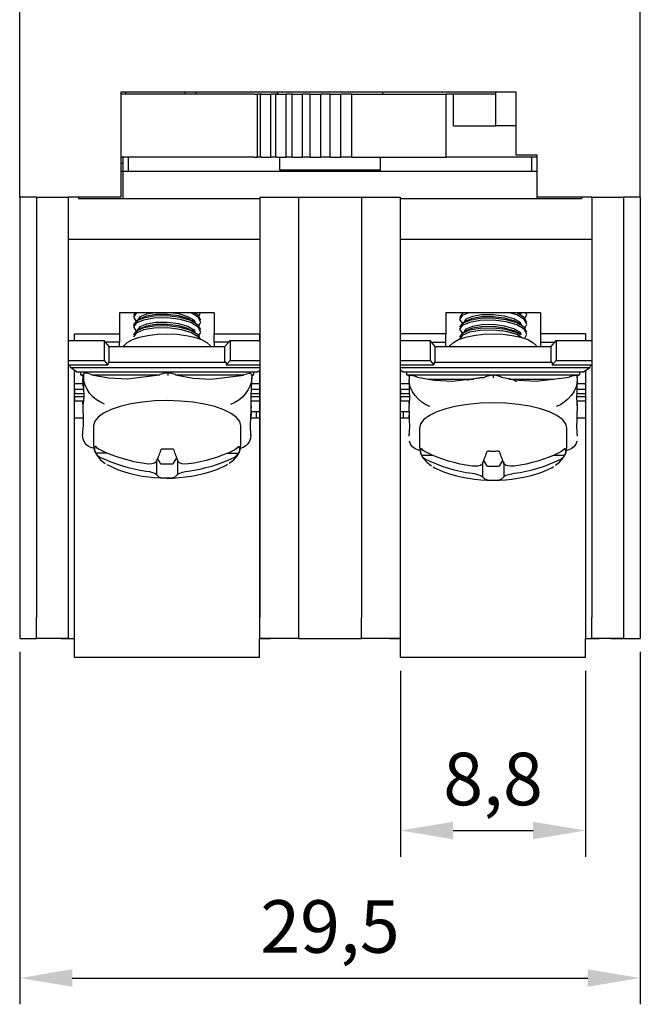
# Model space of a CAD drawing. Units: millimetres. Extents: x 6543 to 10016, y -2046 to 544.
# Drawn here: x 8104 to 8133, y 364 to 411 of the extents above; entities that cross this region are included whole.
import ezdxf

# ---------------------------------------------------------------- set-up
doc = ezdxf.new("R2010")
doc.units = ezdxf.units.MM
doc.styles.get("Standard").update_dxf_attribs({"font": 'arial.ttf'})
doc.dimstyles.new('ISO-25', dxfattribs={"dimtxt": 2.5, "dimasz": 2.5, "dimexe": 1.25, "dimexo": 0.625, "dimtad": 1, "dimdec": 1, "dimtxsty": 'Standard', "dimcen": 2.5, "dimadec": 0, "dimazin": 0, "dimtfac": 1, "dimtdec": 1, "dimtmove": 0, "dimatfit": 3, "dimfxl": 0, "dimarcsym": 0})

# ---------------------------------------------------------------- blocks, each defined once
blk = doc.blocks.new('*D242')
at = {"color": 0, "lineweight": -2}
for p, q in [((8103.525, 381.104), (8103.525, 364.335)), ((8133.025, 381.104), (8133.025, 364.335)), ((8106.025, 365.585), (8130.525, 365.585))]:
    blk.add_line(p, q, dxfattribs=at)
at = {"color": 0}
for points in [[(8106.025, 366.001), (8106.025, 365.168), (8103.525, 365.585)], [(8130.525, 366.001), (8130.525, 365.168), (8133.025, 365.585)]]:
    blk.add_solid(points, dxfattribs=at)
at = {"layer": 'DEFPOINTS', "color": 0}
for p in [(8103.525, 381.729), (8133.025, 381.729), (8133.025, 365.585)]:
    blk.add_point(p, dxfattribs=at)
at = {"color": 0, "insert": (8118.275, 367.712), "char_height": 2.5, "attachment_point": 5}
blk.add_mtext('29,5', dxfattribs=at)
blk = doc.blocks.new('*D243')
at = {"color": 0, "lineweight": -2}
for p, q in [((8121.625, 380.204), (8121.625, 371.351)), ((8130.425, 380.204), (8130.425, 371.351)), ((8124.125, 372.601), (8127.925, 372.601))]:
    blk.add_line(p, q, dxfattribs=at)
at = {"color": 0}
for points in [[(8124.125, 373.018), (8124.125, 372.184), (8121.625, 372.601)], [(8127.925, 373.018), (8127.925, 372.184), (8130.425, 372.601)]]:
    blk.add_solid(points, dxfattribs=at)
at = {"layer": 'DEFPOINTS', "color": 0}
for p in [(8121.625, 380.829), (8130.425, 380.829), (8130.425, 372.601)]:
    blk.add_point(p, dxfattribs=at)
at = {"color": 0, "insert": (8126.025, 374.728), "char_height": 2.5, "attachment_point": 5}
blk.add_mtext('8,8', dxfattribs=at)

msp = doc.modelspace()

# ---------------------------------------------------------------- linework, layer by layer
at = {"color": 0, "linetype": 'Continuous'}
for p, q in [((8103.525, 402.729), (8103.525, 416.729)), ((8133.025, 402.729), (8133.025, 416.729)), ((8108.325, 407.729), (8108.325, 402.729)), ((8127.125, 407.729), (8108.325, 407.729)), ((8114.671, 407.629), (8108.325, 407.629)), ((8108.57, 407.629), (8108.57, 407.729)), ((8111.393, 407.629), (8111.393, 407.729)), ((8111.91, 407.629), (8111.91, 407.729)), ((8114.671, 407.629), (8114.833, 407.629)), ((8114.967, 407.629), (8114.833, 407.629)), ((8114.833, 404.629), (8114.833, 407.629)), ((8115.013, 407.629), (8114.967, 407.629)), ((8114.967, 404.629), (8114.967, 407.629)), ((8115.013, 407.629), (8115.462, 407.629)), ((8115.697, 407.629), (8115.462, 407.629)), ((8115.462, 404.629), (8115.462, 407.629)), ((8115.741, 407.629), (8115.697, 407.629)), ((8115.697, 404.629), (8115.697, 407.629)), ((8115.741, 407.629), (8116.195, 407.629)), ((8115.775, 407.729), (8115.775, 407.629)), ((8116.474, 407.629), (8116.195, 407.629)), ((8116.195, 404.629), (8116.195, 407.629)), ((8116.508, 407.629), (8116.474, 407.629)), ((8116.474, 404.629), (8116.474, 407.629)), ((8116.508, 407.629), (8116.973, 407.629)), ((8117.333, 407.629), (8116.973, 407.629)), ((8116.973, 404.629), (8116.973, 407.629)), ((8117.333, 407.629), (8117.833, 407.629)), ((8117.333, 404.629), (8117.333, 407.629)), ((8118.29, 407.629), (8117.833, 407.629)), ((8117.833, 404.629), (8117.833, 407.629)), ((8118.29, 407.629), (8118.79, 407.629)), ((8118.29, 404.629), (8118.29, 407.629)), ((8119.319, 407.629), (8118.79, 407.629)), ((8118.79, 404.629), (8118.79, 407.629)), ((8119.319, 407.629), (8123.804, 407.629)), ((8119.319, 404.629), (8119.319, 407.629)), ((8120.775, 407.729), (8120.775, 407.629)), ((8124.149, 407.629), (8123.804, 407.629)), ((8123.804, 404.629), (8123.804, 407.629)), ((8126.153, 407.629), (8124.149, 407.629)), ((8124.149, 406.129), (8124.149, 407.629)), ((8126.153, 406.129), (8126.153, 407.729)), ((8127.125, 404.729), (8127.125, 407.729)), ((8124.149, 406.129), (8126.153, 406.129)), ((8127.125, 406.129), (8126.153, 406.129)), ((8128.125, 404.729), (8127.125, 404.729)), ((8128.125, 402.729), (8128.125, 404.729)), ((8114.671, 404.629), (8108.325, 404.629)), ((8108.425, 404.329), (8108.325, 404.329)), ((8108.425, 404.629), (8108.425, 404.329)), ((8108.425, 404.329), (8108.425, 403.96)), ((8108.675, 404.629), (8108.675, 403.96)), ((8114.671, 404.629), (8114.833, 404.629)), ((8114.967, 404.629), (8114.833, 404.629)), ((8115.013, 404.629), (8114.967, 404.629)), ((8115.013, 404.629), (8115.462, 404.629)), ((8115.697, 404.629), (8115.462, 404.629)), ((8115.741, 404.629), (8115.697, 404.629)), ((8115.741, 404.629), (8116.195, 404.629)), ((8115.875, 404.629), (8115.875, 404.029)), ((8116.474, 404.629), (8116.195, 404.629)), ((8116.508, 404.629), (8116.474, 404.629)), ((8116.508, 404.629), (8116.973, 404.629)), ((8117.333, 404.629), (8116.973, 404.629)), ((8117.333, 404.629), (8117.833, 404.629)), ((8118.29, 404.629), (8117.833, 404.629)), ((8118.29, 404.629), (8118.79, 404.629)), ((8119.319, 404.629), (8118.79, 404.629)), ((8119.319, 404.629), (8123.804, 404.629)), ((8120.675, 404.029), (8120.675, 404.629)), ((8128.125, 404.629), (8123.804, 404.629)), ((8127.875, 403.96), (8127.875, 404.629)), ((8108.325, 403.96), (8108.425, 403.96)), ((8108.425, 403.96), (8108.425, 402.66)), ((8108.425, 403.96), (8128.125, 403.96)), ((8115.875, 404.029), (8120.675, 404.029)), ((8116.275, 404.029), (8116.275, 403.96)), ((8118.275, 403.96), (8118.275, 404.029)), ((8120.275, 403.96), (8120.275, 404.029)), ((8103.525, 402.729), (8103.525, 381.729)), ((8104.325, 402.729), (8103.525, 402.729)), ((8104.325, 402.729), (8105.825, 402.729)), ((8104.325, 402.729), (8104.325, 382.729)), ((8105.825, 402.729), (8105.825, 382.729)), ((8108.325, 402.729), (8105.825, 402.729)), ((8106.325, 402.729), (8106.325, 402.66)), ((8106.325, 402.66), (8106.825, 402.66)), ((8106.825, 402.66), (8108.425, 402.66)), ((8108.425, 402.66), (8114.945, 402.66)), ((8114.945, 402.729), (8114.945, 382.729)), ((8114.945, 402.729), (8116.775, 402.729)), ((8116.775, 402.729), (8119.775, 402.729)), ((8116.775, 402.729), (8116.775, 382.729)), ((8119.775, 402.729), (8121.605, 402.729)), ((8119.775, 402.729), (8119.775, 382.729)), ((8121.605, 402.729), (8121.605, 382.729)), ((8121.605, 402.66), (8128.125, 402.66)), ((8128.125, 402.729), (8128.125, 402.66)), ((8130.725, 402.729), (8128.125, 402.729)), ((8128.125, 402.66), (8129.725, 402.66)), ((8129.725, 402.66), (8130.225, 402.66)), ((8130.225, 402.729), (8130.225, 402.66)), ((8130.725, 402.729), (8132.225, 402.729)), ((8130.725, 402.729), (8130.725, 382.729)), ((8132.225, 402.729), (8132.225, 382.729)), ((8133.025, 402.729), (8132.225, 402.729)), ((8133.025, 402.729), (8133.025, 381.729)), ((8105.825, 400.729), (8114.945, 400.729)), ((8121.605, 400.729), (8130.725, 400.729)), ((8112.775, 397.229), (8108.275, 397.229)), ((8108.275, 397.229), (8108.275, 396.229)), ((8112.037, 397.073), (8112.119, 397.229)), ((8112.775, 397.229), (8112.775, 396.229)), ((8128.275, 397.229), (8123.775, 397.229)), ((8123.775, 397.229), (8123.775, 396.229)), ((8124.614, 397.229), (8124.605, 397.223)), ((8128.275, 397.229), (8128.275, 396.229)), ((8105.832, 395.904), (8107.532, 395.904)), ((8105.832, 395.904), (8105.832, 394.965)), ((8106.125, 395.904), (8106.125, 396.229)), ((8106.125, 396.229), (8108.275, 396.229)), ((8107.782, 395.631), (8107.532, 395.904)), ((8107.532, 395.904), (8107.532, 394.965)), ((8108.275, 395.829), (8107.601, 395.829)), ((8108.275, 396.229), (8108.275, 395.829)), ((8108.275, 395.631), (8108.275, 395.829)), ((8112.775, 395.829), (8112.775, 396.229)), ((8112.775, 396.229), (8114.925, 396.229)), ((8112.775, 395.829), (8112.775, 395.631)), ((8113.463, 395.829), (8112.775, 395.829)), ((8113.282, 395.631), (8113.532, 395.904)), ((8113.532, 395.904), (8114.945, 395.904)), ((8113.532, 395.904), (8113.532, 394.965)), ((8114.925, 396.229), (8114.925, 395.904)), ((8121.605, 395.904), (8123.031, 395.904)), ((8121.625, 395.904), (8121.625, 396.229)), ((8123.775, 396.229), (8121.625, 396.229)), ((8123.281, 395.631), (8123.031, 395.904)), ((8123.031, 395.904), (8123.031, 394.965)), ((8123.1, 395.829), (8123.775, 395.829)), ((8123.775, 395.829), (8123.775, 396.229)), ((8123.775, 395.631), (8123.775, 395.829)), ((8130.425, 396.229), (8128.275, 396.229)), ((8128.275, 396.229), (8128.275, 395.829)), ((8128.275, 395.829), (8128.275, 395.631)), ((8128.275, 395.829), (8128.961, 395.829)), ((8128.781, 395.631), (8129.031, 395.904)), ((8129.031, 395.904), (8130.725, 395.904)), ((8129.031, 395.904), (8129.031, 394.965)), ((8130.425, 396.229), (8130.425, 395.904)), ((8107.782, 395.631), (8113.282, 395.631)), ((8107.782, 394.879), (8107.782, 395.631)), ((8113.282, 394.879), (8113.282, 395.631)), ((8123.281, 395.631), (8128.781, 395.631)), ((8123.281, 394.879), (8123.281, 395.631)), ((8128.781, 394.879), (8128.781, 395.631)), ((8105.832, 394.965), (8107.532, 394.965)), ((8105.832, 394.965), (8105.832, 394.76)), ((8107.532, 394.965), (8107.72, 394.76)), ((8107.782, 394.879), (8113.282, 394.879)), ((8113.532, 394.965), (8113.345, 394.76)), ((8113.532, 394.965), (8114.945, 394.965)), ((8121.605, 394.965), (8123.031, 394.965)), ((8123.031, 394.965), (8123.218, 394.76)), ((8123.281, 394.879), (8128.781, 394.879)), ((8129.031, 394.965), (8128.843, 394.76)), ((8129.031, 394.965), (8130.725, 394.965)), ((8105.832, 394.76), (8107.72, 394.76)), ((8106.232, 394.417), (8105.932, 394.623)), ((8105.932, 394.623), (8114.945, 394.623)), ((8106.125, 381.729), (8106.125, 394.491)), ((8106.132, 393.862), (8106.132, 394.486)), ((8106.232, 394.417), (8114.832, 394.417)), ((8110.481, 394.365), (8110.559, 394.384)), ((8110.559, 394.384), (8110.635, 394.365)), ((8113.345, 394.76), (8114.945, 394.76)), ((8114.832, 394.417), (8114.945, 394.495)), ((8114.925, 394.481), (8114.925, 381.729)), ((8121.605, 394.76), (8123.218, 394.76)), ((8121.605, 394.623), (8130.631, 394.623)), ((8121.731, 394.417), (8121.605, 394.504)), ((8121.625, 381.729), (8121.625, 394.49)), ((8121.631, 393.862), (8121.631, 394.486)), ((8121.731, 394.417), (8130.331, 394.417)), ((8128.843, 394.76), (8130.725, 394.76)), ((8130.331, 394.417), (8130.631, 394.623)), ((8130.425, 394.482), (8130.425, 381.729)), ((8106.532, 394.212), (8106.432, 394.281)), ((8106.432, 394.281), (8106.562, 394.281)), ((8106.532, 394.212), (8106.532, 394.075)), ((8106.532, 393.939), (8106.532, 394.075)), ((8106.532, 394.075), (8106.557, 394.075)), ((8106.532, 393.939), (8106.532, 393.733)), ((8106.532, 393.939), (8106.558, 393.939)), ((8106.559, 394.259), (8106.559, 394.257)), ((8106.559, 394.257), (8106.559, 394.172)), ((8106.936, 394.297), (8106.686, 394.362)), ((8106.961, 394.281), (8110.185, 394.281)), ((8110.48, 394.367), (8110.181, 394.29)), ((8110.936, 394.288), (8110.636, 394.367)), ((8110.938, 394.281), (8114.181, 394.28)), ((8114.431, 394.344), (8114.181, 394.28)), ((8114.552, 394.281), (8114.632, 394.281)), ((8114.556, 393.969), (8114.559, 394.136)), ((8114.559, 394.24), (8114.559, 394.239)), ((8114.559, 394.239), (8114.559, 394.153)), ((8114.566, 394.236), (8114.632, 394.281)), ((8122.031, 394.212), (8121.931, 394.281)), ((8121.931, 394.281), (8130.131, 394.281)), ((8122.031, 394.212), (8122.031, 394.143)), ((8122.031, 394.143), (8122.031, 394.141)), ((8122.031, 394.141), (8122.031, 394.055)), ((8122.031, 393.921), (8122.031, 394.055)), ((8122.408, 394.182), (8122.159, 394.246)), ((8122.94, 394.075), (8125.115, 394.075)), ((8125.953, 394.26), (8125.654, 394.182)), ((8125.954, 394.258), (8126.031, 394.277)), ((8126.031, 394.277), (8126.031, 394.141)), ((8126.031, 394.277), (8126.109, 394.258)), ((8126.408, 394.182), (8126.109, 394.26)), ((8126.782, 394.075), (8128.901, 394.075)), ((8127.151, 394.038), (8127.09, 394.075)), ((8129.904, 394.246), (8129.654, 394.182)), ((8130.031, 394.212), (8130.131, 394.281)), ((8130.031, 394.143), (8130.031, 394.141)), ((8130.031, 394.141), (8130.031, 394.055)), ((8130.031, 394.055), (8130.031, 393.921)), ((8106.132, 393.597), (8106.132, 393.862)), ((8106.132, 393.862), (8106.532, 393.862)), ((8106.132, 393.597), (8106.132, 393.391)), ((8106.132, 393.597), (8106.564, 393.597)), ((8106.532, 393.733), (8106.562, 393.733)), ((8114.539, 393.597), (8114.925, 393.597)), ((8114.55, 393.862), (8114.925, 393.862)), ((8121.631, 393.597), (8121.631, 393.862)), ((8121.631, 393.862), (8122.031, 393.862)), ((8121.631, 393.597), (8121.631, 393.391)), ((8121.631, 393.597), (8122.04, 393.597)), ((8130.021, 393.597), (8130.425, 393.597)), ((8130.031, 393.862), (8130.425, 393.862)), ((8106.132, 393.255), (8106.132, 393.391)), ((8106.132, 393.391), (8106.566, 393.391)), ((8106.132, 393.255), (8106.132, 393.049)), ((8106.132, 393.255), (8106.565, 393.255)), ((8106.132, 393.049), (8106.55, 393.049)), ((8106.532, 392.913), (8106.532, 393.049)), ((8114.524, 393.255), (8114.925, 393.255)), ((8114.528, 393.049), (8114.925, 393.049)), ((8114.529, 393.391), (8114.925, 393.391)), ((8121.631, 393.255), (8121.631, 393.391)), ((8121.631, 393.391), (8122.046, 393.391)), ((8121.631, 393.255), (8121.631, 393.049)), ((8121.631, 393.255), (8122.05, 393.255)), ((8121.631, 393.049), (8122.047, 393.049)), ((8122.031, 392.913), (8122.031, 393.049)), ((8130.011, 393.255), (8130.425, 393.255)), ((8130.014, 393.049), (8130.425, 393.049)), ((8130.015, 393.391), (8130.425, 393.391)), ((8130.031, 392.913), (8130.031, 393.049)), ((8106.532, 392.913), (8106.532, 392.883)), ((8106.532, 392.913), (8106.534, 392.913)), ((8114.526, 392.571), (8114.532, 392.571)), ((8114.529, 392.601), (8114.535, 392.934)), ((8114.531, 392.707), (8114.532, 392.707)), ((8114.532, 392.781), (8114.532, 392.707)), ((8114.532, 392.571), (8114.532, 392.707)), ((8114.532, 392.571), (8114.532, 392.365)), ((8114.532, 392.529), (8114.775, 392.529)), ((8114.775, 392.529), (8114.925, 392.529)), ((8114.775, 392.229), (8114.775, 392.529)), ((8121.625, 392.529), (8121.775, 392.529)), ((8121.775, 392.529), (8122.031, 392.529)), ((8121.775, 392.229), (8121.775, 392.529)), ((8122.031, 392.913), (8122.031, 392.821)), ((8122.031, 392.553), (8122.031, 392.821)), ((8130.031, 392.913), (8130.031, 392.821)), ((8130.031, 392.821), (8130.031, 392.553)), ((8106.125, 392.229), (8106.537, 392.229)), ((8114.512, 392.229), (8114.925, 392.229)), ((8114.517, 392.365), (8114.532, 392.365)), ((8114.532, 392.237), (8114.532, 392.365)), ((8114.532, 392.237), (8114.532, 392.229)), ((8121.625, 392.229), (8122.04, 392.229)), ((8122.031, 392.237), (8122.031, 392.365)), ((8122.031, 392.237), (8122.031, 392.229)), ((8130.021, 392.229), (8130.425, 392.229)), ((8130.031, 392.237), (8130.031, 392.365)), ((8130.031, 392.237), (8130.031, 392.229)), ((8107.032, 391.855), (8107.032, 390.947)), ((8114.032, 390.947), (8114.032, 391.855)), ((8114.505, 391.4), (8114.508, 391.566)), ((8122.531, 391.747), (8122.531, 390.839)), ((8129.531, 390.839), (8129.531, 391.747)), ((8106.505, 391.523), (8106.505, 391.521)), ((8106.505, 391.521), (8106.505, 391.436)), ((8122.031, 391.353), (8122.031, 391.453)), ((8130.031, 391.453), (8130.031, 391.353)), ((8107.123, 390.564), (8107.663, 390.563)), ((8110.025, 390.18), (8110.025, 389.531)), ((8110.075, 390.298), (8110.203, 390.071)), ((8110.835, 390.07), (8110.992, 390.329)), ((8111.025, 390.246), (8111.025, 389.529)), ((8113.408, 390.549), (8113.934, 390.548)), ((8122.625, 390.449), (8123.159, 390.449)), ((8125.572, 390.206), (8125.715, 389.963)), ((8126.347, 389.963), (8126.489, 390.206)), ((8128.903, 390.449), (8129.436, 390.449)), ((8110.3, 390.044), (8110.737, 390.043)), ((8125.531, 390.107), (8125.531, 389.423)), ((8125.813, 389.936), (8126.249, 389.936)), ((8126.531, 390.107), (8126.531, 389.423)), ((8104.325, 381.729), (8104.325, 382.729)), ((8105.825, 382.729), (8105.825, 381.734)), ((8114.945, 381.734), (8114.945, 382.729)), ((8116.775, 382.729), (8116.775, 381.729)), ((8119.775, 381.729), (8119.775, 382.729)), ((8121.605, 382.729), (8121.605, 381.734)), ((8130.725, 381.734), (8130.725, 382.729)), ((8132.225, 382.729), (8132.225, 381.729)), ((8103.525, 381.729), (8104.325, 381.729)), ((8104.925, 381.729), (8104.325, 381.729)), ((8105.475, 381.729), (8104.325, 381.729)), ((8105.475, 381.734), (8105.475, 381.729)), ((8105.825, 381.734), (8105.475, 381.734)), ((8105.475, 381.729), (8106.125, 381.729)), ((8106.125, 380.829), (8106.125, 381.729)), ((8114.925, 380.829), (8114.925, 381.729)), ((8114.925, 381.729), (8115.445, 381.729)), ((8115.445, 381.734), (8114.945, 381.734)), ((8115.445, 381.729), (8115.445, 381.734)), ((8116.775, 381.729), (8115.445, 381.729)), ((8116.775, 381.729), (8119.775, 381.729)), ((8121.105, 381.729), (8119.775, 381.729)), ((8121.105, 381.734), (8121.105, 381.729)), ((8121.605, 381.734), (8121.105, 381.734)), ((8121.105, 381.729), (8121.625, 381.729)), ((8121.625, 380.829), (8121.625, 381.729)), ((8130.425, 380.829), (8130.425, 381.729)), ((8130.425, 381.729), (8131.075, 381.729)), ((8131.075, 381.734), (8130.725, 381.734)), ((8131.075, 381.729), (8131.075, 381.734)), ((8132.225, 381.729), (8131.075, 381.729)), ((8131.625, 381.729), (8132.225, 381.729)), ((8132.225, 381.729), (8133.025, 381.729)), ((8114.925, 380.829), (8106.125, 380.829)), ((8130.425, 380.829), (8121.625, 380.829))]:
    msp.add_line(p, q, dxfattribs=at)
at = {"color": 0, "linetype": 'Continuous', "flags": 128}
for points in [[(8109.111, 397.229), (8109.056, 397.206), (8108.932, 397.027), (8109.048, 396.847), (8109.117, 396.818)], [(8109.007, 397.229), (8108.932, 397.121), (8108.934, 397.118)], [(8109.944, 397.229), (8109.553, 397.165), (8109.241, 397.038), (8109.132, 396.885), (8109.134, 396.883)], [(8111.872, 396.768), (8111.831, 396.855), (8111.524, 397.045), (8111.082, 397.175), (8110.658, 397.229)], [(8112.037, 396.603), (8112.132, 396.784), (8112.016, 397.021), (8111.675, 397.229)], [(8112.13, 396.882), (8112.016, 397.115), (8111.825, 397.231)], [(8124.867, 397.229), (8124.551, 397.095), (8124.431, 396.916), (8124.551, 396.736), (8124.614, 396.71)], [(8124.622, 397.219), (8124.551, 397.189), (8124.431, 397.01)], [(8127.535, 396.493), (8127.631, 396.681), (8127.511, 396.917), (8127.157, 397.129), (8126.805, 397.229)], [(8127.631, 396.775), (8127.511, 397.011), (8127.157, 397.223), (8127.138, 397.229)], [(8127.352, 397.128), (8127.265, 397.182), (8127.19, 397.229)], [(8127.363, 397.145), (8127.326, 397.22), (8127.312, 397.229)], [(8127.535, 396.963), (8127.631, 397.151), (8127.591, 397.229)], [(8112.13, 396.413), (8112.016, 396.645), (8111.666, 396.858), (8111.16, 397.003), (8110.543, 397.077), (8109.924, 397.066), (8109.414, 396.979), (8109.056, 396.83), (8108.932, 396.651), (8108.934, 396.648)], [(8112.037, 396.133), (8112.132, 396.315), (8112.016, 396.551), (8111.666, 396.764), (8111.16, 396.909), (8110.543, 396.983), (8109.924, 396.972), (8109.414, 396.885), (8109.056, 396.736), (8108.932, 396.557), (8109.048, 396.377), (8109.122, 396.346)], [(8109.257, 396.955), (8109.169, 396.901), (8109.082, 396.847)], [(8111.869, 396.306), (8111.831, 396.385), (8111.524, 396.575), (8111.082, 396.705), (8110.542, 396.774), (8110, 396.768), (8109.553, 396.695), (8109.241, 396.568), (8109.132, 396.415), (8109.134, 396.413)], [(8111.68, 396.854), (8111.524, 396.951), (8111.082, 397.081), (8110.542, 397.149), (8110, 397.144), (8109.553, 397.071), (8109.263, 396.953)], [(8111.877, 396.752), (8111.789, 396.806), (8111.702, 396.86)], [(8127.631, 396.305), (8127.511, 396.542), (8127.157, 396.753), (8126.649, 396.897), (8126.031, 396.97), (8125.413, 396.957), (8124.905, 396.869), (8124.551, 396.719), (8124.431, 396.54)], [(8127.535, 396.023), (8127.631, 396.211), (8127.511, 396.448), (8127.157, 396.659), (8126.649, 396.803), (8126.031, 396.876), (8125.413, 396.863), (8124.905, 396.775), (8124.551, 396.625), (8124.431, 396.446), (8124.551, 396.267), (8124.62, 396.237)], [(8124.756, 396.847), (8124.669, 396.793), (8124.582, 396.739)], [(8127.37, 396.661), (8127.326, 396.751), (8127.016, 396.94), (8126.572, 397.069), (8126.031, 397.136), (8125.49, 397.129), (8125.045, 397.055), (8124.736, 396.928), (8124.631, 396.775)], [(8127.178, 396.747), (8127.016, 396.846), (8126.572, 396.975), (8126.031, 397.042), (8125.49, 397.035), (8125.045, 396.961), (8124.764, 396.845)], [(8127.375, 396.645), (8127.288, 396.699), (8127.201, 396.753)], [(8112.13, 395.943), (8112.016, 396.176), (8111.666, 396.388), (8111.16, 396.533), (8110.543, 396.607), (8109.924, 396.596), (8109.414, 396.509), (8109.056, 396.36), (8108.932, 396.181), (8108.934, 396.178)], [(8112.061, 395.991), (8112.016, 396.082), (8111.666, 396.294), (8111.16, 396.439), (8110.543, 396.513), (8109.924, 396.502), (8109.414, 396.415), (8109.056, 396.266), (8108.932, 396.087), (8108.934, 396.084)], [(8109.267, 396.491), (8109.179, 396.437), (8109.092, 396.383)], [(8111.667, 396.393), (8111.524, 396.481), (8111.082, 396.611), (8110.542, 396.68), (8110, 396.674), (8109.553, 396.601), (8109.276, 396.489)], [(8111.864, 396.29), (8111.776, 396.344), (8111.689, 396.398)], [(8111.742, 396.366), (8111.775, 396.386), (8111.863, 396.44)], [(8127.336, 396.176), (8127.157, 396.284), (8126.649, 396.427), (8126.031, 396.5), (8125.413, 396.488), (8124.905, 396.399), (8124.551, 396.249), (8124.431, 396.07)], [(8127.432, 396.025), (8127.157, 396.19), (8126.649, 396.333), (8126.031, 396.406), (8125.413, 396.394), (8124.905, 396.305), (8124.551, 396.155), (8124.431, 395.976)], [(8124.765, 396.383), (8124.677, 396.328), (8124.59, 396.274)], [(8127.367, 396.198), (8127.326, 396.281), (8127.016, 396.47), (8126.572, 396.599), (8126.031, 396.666), (8125.49, 396.659), (8125.045, 396.585), (8124.736, 396.458), (8124.652, 396.336)], [(8127.166, 396.284), (8127.016, 396.376), (8126.572, 396.505), (8126.031, 396.572), (8125.49, 396.565), (8125.045, 396.491), (8124.775, 396.38)], [(8127.364, 396.182), (8127.276, 396.236), (8127.189, 396.29)], [(8108.464, 395.631), (8108.485, 395.666), (8108.64, 395.818), (8108.89, 395.954), (8109.223, 396.068), (8109.621, 396.153), (8110.065, 396.206), (8110.532, 396.224), (8110.999, 396.206), (8111.443, 396.153), (8111.841, 396.068), (8112.174, 395.954), (8112.424, 395.818), (8112.579, 395.666), (8112.6, 395.631)], [(8123.963, 395.631), (8123.983, 395.666), (8124.139, 395.818), (8124.389, 395.954), (8124.721, 396.068), (8125.12, 396.153), (8125.564, 396.206), (8126.031, 396.224), (8126.498, 396.206), (8126.942, 396.153), (8127.34, 396.068), (8127.673, 395.954), (8127.923, 395.818), (8128.078, 395.666), (8128.099, 395.631)], [(8107.782, 394.879), (8107.77, 394.889), (8107.758, 394.891), (8107.747, 394.885), (8107.738, 394.872), (8107.73, 394.852), (8107.724, 394.826), (8107.721, 394.795), (8107.72, 394.76)], [(8113.282, 394.879), (8113.294, 394.889), (8113.306, 394.891), (8113.317, 394.885), (8113.326, 394.872), (8113.334, 394.852), (8113.34, 394.826), (8113.343, 394.795), (8113.345, 394.76)], [(8123.281, 394.879), (8123.269, 394.889), (8123.257, 394.891), (8123.246, 394.885), (8123.237, 394.872), (8123.229, 394.852), (8123.223, 394.826), (8123.219, 394.795), (8123.218, 394.76)], [(8128.781, 394.879), (8128.793, 394.889), (8128.805, 394.891), (8128.816, 394.885), (8128.825, 394.872), (8128.833, 394.852), (8128.839, 394.826), (8128.842, 394.795), (8128.843, 394.76)], [(8110.559, 394.384), (8110.559, 394.367), (8110.559, 394.36), (8110.559, 394.314), (8110.559, 394.251), (8110.559, 394.248)], [(8106.557, 394.038), (8106.563, 393.62), (8106.568, 393.289), (8106.553, 393.064), (8106.535, 392.938)], [(8106.559, 394.259), (8106.559, 394.23), (8106.559, 394.202), (8106.558, 394.174), (8106.558, 394.146), (8106.558, 394.119), (8106.557, 394.091), (8106.557, 394.064), (8106.557, 394.038)], [(8106.685, 394.357), (8106.649, 394.366), (8106.605, 394.355), (8106.581, 394.334), (8106.565, 394.301), (8106.559, 394.259)], [(8107.552, 392.888), (8107.359, 392.973), (8107.172, 393.091), (8107.001, 393.237), (8106.85, 393.406), (8106.727, 393.592), (8106.635, 393.786), (8106.578, 393.982), (8106.559, 394.172)], [(8106.938, 394.285), (8106.937, 394.295), (8106.936, 394.297)], [(8106.938, 394.285), (8107.769, 394.136), (8108.626, 394.087), (8110.178, 394.277)], [(8110.178, 394.277), (8110.179, 394.287), (8110.181, 394.29)], [(8110.938, 394.276), (8110.937, 394.285), (8110.936, 394.288)], [(8110.938, 394.276), (8111.769, 394.127), (8112.626, 394.078), (8114.178, 394.268)], [(8114.559, 394.153), (8114.54, 393.963), (8114.482, 393.768), (8114.389, 393.574), (8114.264, 393.389), (8114.112, 393.221), (8113.938, 393.075), (8113.749, 392.958), (8113.552, 392.874)], [(8114.178, 394.268), (8114.179, 394.278), (8114.181, 394.28)], [(8114.559, 394.24), (8114.559, 394.255), (8114.549, 394.295), (8114.529, 394.324), (8114.497, 394.343), (8114.444, 394.346), (8114.432, 394.341)], [(8114.534, 392.934), (8114.528, 393.045), (8114.524, 393.276), (8114.539, 393.599), (8114.554, 393.969)], [(8122.158, 394.241), (8122.121, 394.25), (8122.077, 394.238), (8122.053, 394.218), (8122.036, 394.185), (8122.031, 394.143)], [(8123.031, 392.773), (8122.836, 392.858), (8122.648, 392.976), (8122.475, 393.122), (8122.324, 393.291), (8122.199, 393.475), (8122.107, 393.67), (8122.05, 393.865), (8122.031, 394.055)], [(8122.031, 393.921), (8122.043, 393.503), (8122.053, 393.172), (8122.043, 392.948), (8122.031, 392.821)], [(8122.411, 394.169), (8122.41, 394.179), (8122.408, 394.182)], [(8122.411, 394.169), (8123.242, 394.022), (8124.099, 393.975), (8125.651, 394.169)], [(8125.052, 394.075), (8124.905, 394.05), (8124.801, 394.006)], [(8125.585, 394.142), (8125.413, 394.138), (8125.126, 394.088)], [(8125.651, 394.169), (8125.652, 394.179), (8125.654, 394.182)], [(8126.411, 394.169), (8126.41, 394.179), (8126.408, 394.182)], [(8126.411, 394.169), (8127.242, 394.022), (8128.099, 393.975), (8129.651, 394.169)], [(8127.161, 393.938), (8127.016, 394.027), (8126.848, 394.075)], [(8127.182, 394.075), (8127.199, 394.047), (8127.204, 394.029)], [(8130.031, 394.055), (8130.012, 393.865), (8129.955, 393.67), (8129.862, 393.475), (8129.738, 393.291), (8129.586, 393.122), (8129.413, 392.976), (8129.226, 392.858), (8129.031, 392.773)], [(8129.651, 394.169), (8129.652, 394.179), (8129.654, 394.182)], [(8130.031, 394.143), (8130.03, 394.157), (8130.021, 394.197), (8130.001, 394.226), (8129.969, 394.245), (8129.916, 394.247), (8129.905, 394.242)], [(8130.031, 392.821), (8130.019, 392.947), (8130.009, 393.178), (8130.018, 393.501), (8130.031, 393.921)], [(8114.032, 391.847), (8113.983, 392.055), (8113.829, 392.256), (8113.575, 392.446), (8113.228, 392.618), (8112.8, 392.766), (8112.303, 392.887), (8111.751, 392.977), (8111.163, 393.032), (8110.556, 393.052), (8109.948, 393.035), (8109.357, 392.982), (8108.803, 392.895), (8108.301, 392.777), (8107.866, 392.63), (8107.513, 392.46), (8107.251, 392.272), (8107.089, 392.071), (8107.032, 391.863), (8107.032, 391.855)], [(8106.53, 392.669), (8106.536, 392.252), (8106.541, 391.921), (8106.525, 391.696), (8106.508, 391.57)], [(8106.532, 392.891), (8106.532, 392.862), (8106.532, 392.834), (8106.531, 392.806), (8106.531, 392.778), (8106.531, 392.751), (8106.53, 392.723), (8106.53, 392.696), (8106.53, 392.669)], [(8106.535, 392.938), (8106.534, 392.931), (8106.534, 392.924), (8106.534, 392.918), (8106.533, 392.912), (8106.533, 392.906), (8106.533, 392.901), (8106.533, 392.896), (8106.532, 392.891)], [(8114.507, 391.566), (8114.501, 391.677), (8114.496, 391.908), (8114.512, 392.23), (8114.527, 392.601)], [(8122.031, 392.553), (8122.043, 392.135), (8122.053, 391.804), (8122.043, 391.58), (8122.031, 391.453)], [(8129.531, 391.747), (8129.478, 391.955), (8129.32, 392.157), (8129.062, 392.346), (8128.712, 392.517), (8128.281, 392.664), (8127.781, 392.784), (8127.228, 392.872), (8126.639, 392.926), (8126.031, 392.944), (8125.423, 392.926), (8124.834, 392.872), (8124.281, 392.784), (8123.781, 392.664), (8123.35, 392.517), (8123, 392.346), (8122.742, 392.157), (8122.584, 391.955), (8122.531, 391.747)], [(8130.031, 391.453), (8130.019, 391.579), (8130.009, 391.81), (8130.018, 392.132), (8130.031, 392.553)], [(8106.508, 391.57), (8106.507, 391.563), (8106.507, 391.556), (8106.507, 391.55), (8106.506, 391.544), (8106.506, 391.538), (8106.506, 391.533), (8106.505, 391.528), (8106.505, 391.523)], [(8107.053, 390.784), (8106.952, 390.805), (8106.8, 390.871), (8106.675, 390.971), (8106.582, 391.102), (8106.524, 391.259), (8106.505, 391.436)], [(8114.505, 391.417), (8114.49, 391.259), (8114.445, 391.116), (8114.372, 390.993), (8114.272, 390.894), (8114.15, 390.82), (8114.023, 390.779)], [(8122.554, 390.672), (8122.475, 390.69), (8122.324, 390.755), (8122.199, 390.855), (8122.107, 390.985), (8122.053, 391.128)], [(8130.008, 391.128), (8129.955, 390.985), (8129.862, 390.855), (8129.738, 390.755), (8129.586, 390.69), (8129.522, 390.674)], [(8107.036, 390.948), (8107.07, 390.694), (8107.109, 390.611)], [(8107.123, 390.564), (8107.108, 390.607), (8107.098, 390.649), (8107.092, 390.692), (8107.09, 390.735), (8107.093, 390.778), (8107.101, 390.821), (8107.113, 390.863), (8107.13, 390.906)], [(8107.344, 390.708), (8107.3, 390.732), (8107.215, 390.797), (8107.13, 390.906)], [(8109.535, 390.045), (8109.25, 390.09), (8108.968, 390.146), (8108.688, 390.213), (8108.411, 390.291), (8108.137, 390.38), (8107.868, 390.479), (8107.603, 390.589), (8107.344, 390.708)], [(8110.229, 390.704), (8110.206, 390.637), (8110.182, 390.571), (8110.158, 390.507), (8110.135, 390.445), (8110.111, 390.385), (8110.087, 390.327), (8110.063, 390.27), (8110.039, 390.215)], [(8110.328, 390.749), (8110.296, 390.747), (8110.267, 390.739), (8110.245, 390.726), (8110.231, 390.708), (8110.229, 390.704)], [(8110.764, 390.748), (8110.709, 390.747), (8110.655, 390.746), (8110.6, 390.746), (8110.546, 390.746), (8110.491, 390.746), (8110.437, 390.747), (8110.382, 390.748), (8110.328, 390.749)], [(8110.861, 390.702), (8110.849, 390.721), (8110.827, 390.736), (8110.797, 390.746), (8110.764, 390.748)], [(8111.039, 390.213), (8111.016, 390.268), (8110.994, 390.324), (8110.972, 390.383), (8110.949, 390.443), (8110.927, 390.506), (8110.905, 390.569), (8110.883, 390.635), (8110.861, 390.702)], [(8113.727, 390.693), (8113.468, 390.575), (8113.203, 390.467), (8112.934, 390.369), (8112.66, 390.281), (8112.383, 390.205), (8112.103, 390.139), (8111.82, 390.084), (8111.535, 390.04)], [(8113.941, 390.89), (8113.884, 390.811), (8113.757, 390.709), (8113.727, 390.693)], [(8113.941, 390.89), (8113.956, 390.848), (8113.967, 390.805), (8113.973, 390.762), (8113.974, 390.719), (8113.971, 390.676), (8113.963, 390.633), (8113.951, 390.591), (8113.934, 390.548)], [(8113.95, 390.603), (8113.999, 390.71), (8114.032, 390.93)], [(8122.532, 390.84), (8122.574, 390.57), (8122.616, 390.486)], [(8122.625, 390.449), (8122.609, 390.491), (8122.598, 390.534), (8122.591, 390.577), (8122.589, 390.62), (8122.591, 390.663), (8122.598, 390.706), (8122.609, 390.748), (8122.625, 390.791)], [(8122.839, 390.594), (8122.795, 390.617), (8122.71, 390.682), (8122.625, 390.791)], [(8125.813, 390.642), (8125.781, 390.639), (8125.752, 390.631), (8125.73, 390.618), (8125.716, 390.6), (8125.715, 390.596)], [(8126.249, 390.642), (8126.194, 390.64), (8126.14, 390.639), (8126.085, 390.639), (8126.031, 390.638), (8125.976, 390.639), (8125.922, 390.639), (8125.867, 390.64), (8125.813, 390.642)], [(8126.347, 390.596), (8126.335, 390.615), (8126.312, 390.63), (8126.283, 390.639), (8126.249, 390.642)], [(8129.436, 390.791), (8129.38, 390.712), (8129.253, 390.609), (8129.223, 390.594)], [(8129.436, 390.791), (8129.452, 390.748), (8129.464, 390.706), (8129.471, 390.663), (8129.473, 390.62), (8129.471, 390.577), (8129.464, 390.534), (8129.452, 390.491), (8129.436, 390.449)], [(8129.453, 390.503), (8129.494, 390.59), (8129.531, 390.839)], [(8107.109, 390.611), (8107.184, 390.452), (8107.361, 390.24), (8107.594, 390.059)], [(8107.123, 390.564), (8107.145, 390.53), (8107.208, 390.455), (8107.337, 390.366)], [(8107.337, 390.366), (8107.597, 390.247), (8107.861, 390.137), (8108.13, 390.038), (8108.404, 389.949), (8108.681, 389.871), (8108.961, 389.804), (8109.244, 389.748), (8109.529, 389.703)], [(8110.039, 390.215), (8110.01, 390.141), (8109.929, 390.082), (8109.806, 390.046), (8109.654, 390.036), (8109.535, 390.045)], [(8111.535, 390.04), (8111.372, 390.032), (8111.226, 390.051), (8111.116, 390.094), (8111.052, 390.158), (8111.039, 390.213)], [(8111.529, 389.698), (8111.814, 389.742), (8112.097, 389.797), (8112.377, 389.863), (8112.654, 389.939), (8112.927, 390.027), (8113.196, 390.125), (8113.461, 390.233), (8113.72, 390.351)], [(8113.479, 390.074), (8113.7, 390.237), (8113.888, 390.464), (8113.95, 390.603)], [(8113.72, 390.351), (8113.8, 390.399), (8113.915, 390.517), (8113.934, 390.548)], [(8122.625, 390.449), (8122.647, 390.415), (8122.71, 390.34), (8122.839, 390.252)], [(8122.656, 390.404), (8122.692, 390.33), (8122.874, 390.12), (8123.105, 389.945)], [(8125.031, 389.936), (8124.746, 389.98), (8124.463, 390.035), (8124.183, 390.102), (8123.906, 390.179), (8123.632, 390.267), (8123.363, 390.366), (8123.099, 390.475), (8122.839, 390.594)], [(8122.839, 390.252), (8123.099, 390.132), (8123.363, 390.024), (8123.632, 389.925), (8123.906, 389.837), (8124.183, 389.76), (8124.463, 389.693), (8124.746, 389.638), (8125.031, 389.594)], [(8125.715, 390.596), (8125.692, 390.529), (8125.669, 390.463), (8125.646, 390.399), (8125.623, 390.337), (8125.6, 390.277), (8125.577, 390.218), (8125.554, 390.161), (8125.531, 390.107)], [(8126.531, 390.107), (8126.508, 390.161), (8126.484, 390.218), (8126.461, 390.277), (8126.438, 390.337), (8126.415, 390.399), (8126.392, 390.463), (8126.37, 390.529), (8126.347, 390.596)], [(8129.223, 390.594), (8128.963, 390.475), (8128.698, 390.366), (8128.429, 390.267), (8128.156, 390.179), (8127.879, 390.102), (8127.599, 390.035), (8127.316, 389.98), (8127.031, 389.936)], [(8127.031, 389.594), (8127.316, 389.638), (8127.599, 389.693), (8127.879, 389.76), (8128.156, 389.837), (8128.429, 389.925), (8128.698, 390.024), (8128.963, 390.132), (8129.223, 390.252)], [(8128.991, 389.974), (8129.186, 390.118), (8129.379, 390.345), (8129.453, 390.503)], [(8129.223, 390.252), (8129.302, 390.299), (8129.417, 390.418), (8129.436, 390.449)], [(8107.674, 390.015), (8107.738, 389.975), (8108.092, 389.806), (8108.224, 389.757)], [(8109.529, 389.703), (8109.692, 389.675), (8109.838, 389.638), (8109.948, 389.597), (8110.012, 389.557), (8110.025, 389.531)], [(8110.203, 390.071), (8110.208, 390.066), (8110.215, 390.06), (8110.225, 390.056), (8110.237, 390.051), (8110.251, 390.048), (8110.267, 390.046), (8110.283, 390.044), (8110.3, 390.044)], [(8110.737, 390.043), (8110.754, 390.043), (8110.77, 390.044), (8110.786, 390.047), (8110.8, 390.05), (8110.812, 390.054), (8110.823, 390.059), (8110.83, 390.064), (8110.835, 390.07)], [(8111.025, 389.529), (8111.054, 389.566), (8111.135, 389.607), (8111.258, 389.646), (8111.41, 389.68), (8111.529, 389.698)], [(8112.841, 389.757), (8112.943, 389.794), (8113.304, 389.962), (8113.405, 390.025)], [(8123.176, 389.905), (8123.248, 389.861), (8123.605, 389.693), (8123.722, 389.65)], [(8125.531, 390.107), (8125.503, 390.032), (8125.423, 389.973), (8125.3, 389.937), (8125.15, 389.926), (8125.031, 389.936)], [(8125.715, 389.963), (8125.72, 389.958), (8125.727, 389.952), (8125.737, 389.948), (8125.749, 389.943), (8125.764, 389.94), (8125.779, 389.938), (8125.796, 389.936), (8125.813, 389.936)], [(8126.249, 389.936), (8126.266, 389.936), (8126.282, 389.938), (8126.298, 389.94), (8126.312, 389.943), (8126.324, 389.948), (8126.335, 389.952), (8126.342, 389.958), (8126.347, 389.963)], [(8127.031, 389.936), (8126.867, 389.926), (8126.721, 389.945), (8126.61, 389.988), (8126.545, 390.052), (8126.531, 390.107)], [(8128.339, 389.65), (8128.456, 389.693), (8128.814, 389.861), (8128.906, 389.919)], [(8110.025, 389.531), (8110.048, 389.506), (8110.07, 389.484), (8110.092, 389.463), (8110.115, 389.445), (8110.137, 389.428), (8110.159, 389.414), (8110.181, 389.401), (8110.203, 389.391)], [(8110.203, 389.391), (8110.215, 389.388), (8110.237, 389.385), (8110.267, 389.383), (8110.3, 389.381)], [(8110.3, 389.381), (8110.355, 389.38), (8110.409, 389.379), (8110.464, 389.378), (8110.519, 389.378), (8110.573, 389.378), (8110.628, 389.378), (8110.682, 389.379), (8110.737, 389.38)], [(8110.737, 389.38), (8110.768, 389.382), (8110.797, 389.384), (8110.819, 389.386), (8110.833, 389.389), (8110.835, 389.389)], [(8110.835, 389.389), (8110.859, 389.4), (8110.882, 389.412), (8110.906, 389.426), (8110.93, 389.443), (8110.953, 389.461), (8110.977, 389.482), (8111.001, 389.504), (8111.025, 389.529)], [(8125.031, 389.594), (8125.194, 389.566), (8125.341, 389.529), (8125.452, 389.489), (8125.516, 389.449), (8125.531, 389.423)], [(8125.531, 389.423), (8125.554, 389.398), (8125.577, 389.375), (8125.6, 389.355), (8125.623, 389.336), (8125.646, 389.32), (8125.669, 389.305), (8125.692, 389.293), (8125.715, 389.283)], [(8125.715, 389.283), (8125.727, 389.28), (8125.749, 389.277), (8125.779, 389.275), (8125.813, 389.274)], [(8125.813, 389.274), (8125.867, 389.272), (8125.922, 389.271), (8125.976, 389.27), (8126.031, 389.27), (8126.085, 389.27), (8126.14, 389.271), (8126.194, 389.272), (8126.249, 389.274)], [(8126.249, 389.274), (8126.281, 389.275), (8126.309, 389.277), (8126.331, 389.279), (8126.345, 389.282), (8126.347, 389.283)], [(8126.347, 389.283), (8126.37, 389.293), (8126.392, 389.305), (8126.415, 389.32), (8126.438, 389.336), (8126.461, 389.355), (8126.484, 389.375), (8126.508, 389.398), (8126.531, 389.423)], [(8126.531, 389.423), (8126.558, 389.46), (8126.639, 389.501), (8126.761, 389.541), (8126.912, 389.574), (8127.031, 389.594)]]:
    msp.add_lwpolyline(points, dxfattribs=at)
at = {"color": 0, "linetype": 'Continuous'}
for centre, radius, start, end in [((8105.497, 394.619), 0.435, 0.527, 18.8816), ((8105.998, 394.277), 0.434, 0.5129, 18.8957), ((8115.067, 394.277), 0.434, 161.1043, 179.4871), ((8121.496, 394.277), 0.434, 0.5129, 18.8957), ((8130.565, 394.277), 0.434, 161.1043, 179.4871), ((8131.066, 394.619), 0.435, 161.1184, 179.473), ((8110.532, 396.365), 7, 250.7438, 269.8671), ((8110.532, 396.365), 7, 269.8671, 289.2562), ((8126.031, 396.258), 7, 250.7438, 270), ((8126.031, 396.258), 7, 270, 289.2562)]:
    msp.add_arc(centre, radius, start, end, dxfattribs=at)

# ---------------------------------------------------------------- dimensions: what is measured, and where the dimension line sits
at = {"color": 0}
for base, p1, p2, picture, middle in [((8133.025, 365.585), (8103.525, 381.729), (8133.025, 381.729), '*D242', (8118.275, 367.712)), ((8130.425, 372.601), (8121.625, 380.829), (8130.425, 380.829), '*D243', (8126.025, 374.728))]:
    dim = msp.add_linear_dim(base=base, p1=p1, p2=p2, dimstyle='ISO-25', dxfattribs=at)
    dim.commit()
    dim.dimension.update_dxf_attribs({"geometry": picture, "text_midpoint": middle})

doc.saveas('drawing.dxf')
